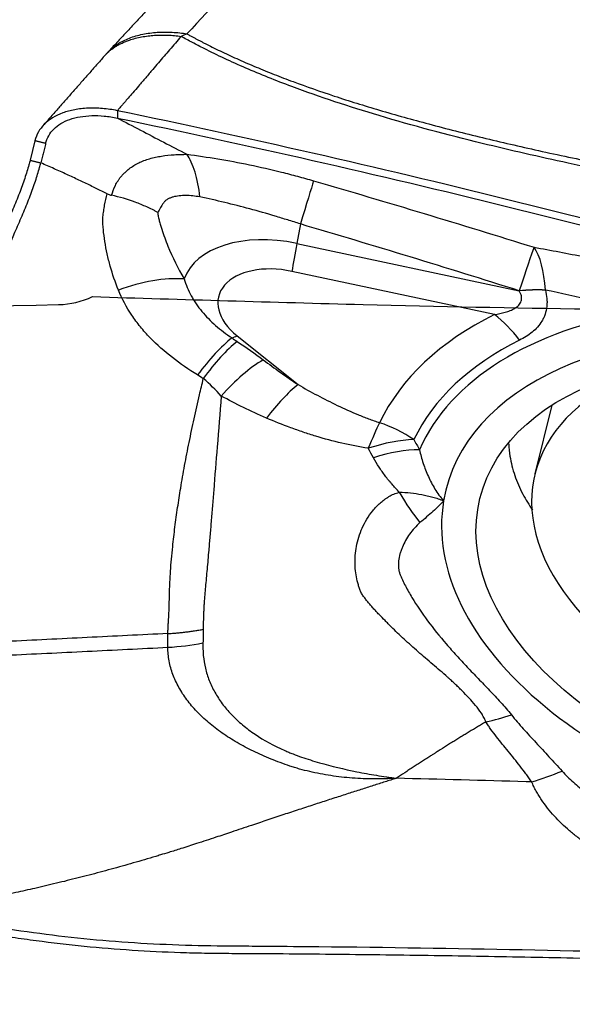
# Model space of a CAD drawing. Units: millimetres. Extents: x 116 to 414, y 150 to 304.
# Drawn here: x 341 to 346, y 229 to 238 of the extents above; entities that cross this region are included whole.
import ezdxf

# ---------------------------------------------------------------- set-up
doc = ezdxf.new("R2010")
doc.units = ezdxf.units.MM
doc.layers.add('1', color=4, linetype='Continuous')
doc.layers.add('CUT', color=1, linetype='Continuous')

msp = doc.modelspace()

# ---------------------------------------------------------------- linework, layer by layer
at = {"layer": '1'}
for p, q in [((340.8418, 236.8516), (340.7978, 236.6742)), ((343.2503, 236.0966), (343.2175, 235.9206)), ((343.2175, 235.9206), (345.2357, 235.4898)), ((345.0102, 235.2749), (343.1731, 235.6669)), ((342.6753, 235.0828), (343.2284, 234.6403)), ((345.5317, 234.4539), (345.3779, 233.831))]:
    msp.add_line(p, q, dxfattribs=at)
for centre, major_axis, ratio, start_param, end_param in [((343.1053, 235.5827), (-0.2828, -0.9592), 0.007284, 3.480036, 4.149176), ((343.1245, 235.3351), (-0.9376, 0.2314), 0.612449, 4.764178, 6.227107), ((343.3626, 236.4344), (-0.2087, -0.978), 0.040922, 5.274315, 5.623381), ((345.0904, 234.977), (-0.3005, -0.9538), 0.018997, 3.457434, 4.14942), ((345.0904, 234.977), (-0.1763, -0.9843), 0.348535, 2.189558, 2.803873), ((343.113, 235.2889), (0.6055, -0.1495), 0.612449, 1.622586, 4.066047), ((341.6896, 234.9704), (-0.909, -0.4168), 0.52004, 3.905202, 4.574553), ((345.0904, 234.977), (-0.9752, -0.2211), 0.485103, 4.203189, 4.454421), ((345.0906, 234.976), (-0.9752, -0.2212), 0.485094, 4.203138, 4.454399), ((347.9953, 232.9591), (-4.1405, 1.022), 0.612449, 5.655963, 6.155946), ((347.9783, 232.8903), (3.7301, -0.9207), 0.612449, 2.172937, 3.034564), ((347.9668, 232.844), (3.398, -0.8387), 0.612449, 1.768939, 3.186982), ((344.8208, 234.5074), (-0.4435, 0.8963), 0.640045, 5.011626, 5.360692), ((342.3947, 234.2754), (-0.4971, -0.8677), 0.312619, 3.784897, 4.351281), ((342.8647, 235.8503), (0.6248, 0.7808), 0.476101, 3.846448, 3.912027), ((347.9838, 232.9128), (3.8085, -0.94), 0.612449, 2.514371, 3.014354), ((348.0478, 233.172), (2.6699, -0.659), 0.612449, 2.304595, 6.283185), ((343.039, 233.8728), (-0.5008, -0.8656), 0.338562, 3.850346, 4.351917), ((343.7782, 233.5272), (0.3159, 0.9488), 0.101919, 0.663216, 1.005098), ((343.7782, 233.5272), (-0.9014, 0.4331), 0.78412, 4.525671, 4.874737), ((343.7782, 233.5272), (-0.8892, -0.4576), 0.460941, 3.89919, 4.383334), ((343.827, 233.4318), (-0.8919, -0.4523), 0.472194, 3.897088, 4.383251), ((344.2521, 234.561), (-0.4931, 1.4166), 0.313138, 2.142953, 2.428234), ((347.9668, 232.844), (-3.398, 0.8387), 0.612449, 0.045389, 1.768939)]:
    msp.add_ellipse(centre, major_axis=major_axis, ratio=ratio, start_param=start_param, end_param=end_param, dxfattribs=at)
msp.add_ellipse((347.9668, 232.844), major_axis=(3.0885, -0.7624), ratio=0.612449, dxfattribs=at)
for points, degree in [([(342.9077, 238.5592), (342.6787, 238.3129), (342.4497, 238.0667), (342.2208, 237.8205)], 3), ([(342.1975, 238.4), (341.5101, 237.6615)], 1), ([(342.2207, 237.8205), (342.2029, 237.8136), (342.185, 237.806), (342.1671, 237.7978)], 3), ([(341.51, 237.6614), (341.4796, 237.6278)], 1), ([(341.4795, 237.6278), (340.9166, 236.9897)], 1), ([(341.5895, 237.1237), (341.5894, 237.057)], 1), ([(340.9389, 236.8276), (340.8418, 236.8516)], 1), ([(340.7979, 236.6741), (340.8949, 236.6502)], 1), ([(343.3697, 236.4882), (344.0385, 236.2935), (344.7053, 236.0924), (345.3704, 235.8853)], 3), ([(341.4968, 236.3705), (341.5091, 236.3645), (341.5224, 236.3597), (341.5368, 236.3566)], 3), ([(345.2354, 235.4908), (344.5756, 235.6987), (343.914, 235.9009), (343.2503, 236.0966)], 3), ([(345.2357, 235.4898), (345.2356, 235.4902), (345.2355, 235.4905), (345.2354, 235.4908)], 3), ([(345.4721, 235.4979), (345.4722, 235.4975), (345.4723, 235.4972), (345.4724, 235.4969)], 3), ([(342.6297, 235.0628), (342.6452, 235.0524), (342.6608, 235.0419), (342.6764, 235.0315)], 3), ([(342.6764, 235.0315), (342.7577, 234.977), (342.8367, 234.9213), (342.9133, 234.8645)], 3), ([(342.3693, 234.6946), (342.3516, 234.7054), (342.3341, 234.7163), (342.3166, 234.7273)], 3), ([(342.5318, 234.5368), (342.4818, 234.5915), (342.4278, 234.6445), (342.3693, 234.695)], 3), ([(344.2792, 234.1413), (344.2962, 234.1107), (344.3131, 234.0802), (344.3298, 234.0497)], 3), ([(343.9132, 233.9765), (343.8977, 234.0053), (343.8819, 234.0341), (343.8659, 234.0629)], 3), ([(342.0483, 232.3827), (339.1201, 232.2388)], 1), ([(342.0472, 232.2583), (342.1547, 232.2646), (342.2615, 232.2777), (342.3664, 232.2974)], 3), ([(339.118, 232.1144), (342.0472, 232.2583)], 1), ([(344.9326, 231.5818), (345.0095, 231.5991), (345.0868, 231.6206), (345.1634, 231.646)], 3), ([(345.3478, 231.0381), (345.44, 231.0661), (345.5325, 231.0989), (345.6234, 231.1357)], 3)]:
    msp.add_open_spline(points, degree=degree, dxfattribs=at)
for points, knots in [([(341.5095, 237.6609), (341.5114, 237.6628), (341.5132, 237.6648), (341.5379, 237.6898), (341.5648, 237.7114), (341.6265, 237.7503), (341.6612, 237.7675), (341.7366, 237.7964), (341.7773, 237.8082), (341.8625, 237.8258), (341.9069, 237.8316), (341.997, 237.8375), (342.0427, 237.8376), (342.133, 237.8326), (342.1776, 237.8276), (342.2207, 237.8205)], [0, 0, 0, 0, 0.013543, 0.013543, 0.177953, 0.177953, 0.342362, 0.342362, 0.506772, 0.506772, 0.671181, 0.671181, 0.835591, 0.835591, 1, 1, 1, 1]), ([(342.1671, 237.7979), (342.1499, 237.7777), (342.1155, 237.7373), (342.0641, 237.6769), (342.0127, 237.6167), (341.9615, 237.5567), (341.9062, 237.492), (341.8465, 237.4223), (341.7864, 237.3521), (341.7331, 237.2902), (341.6905, 237.2407), (341.659, 237.2039), (341.6343, 237.1753), (341.6125, 237.1502), (341.5974, 237.1328), (341.5895, 237.1237)], [0, 0, 0, 0, 0.088868, 0.177629, 0.266283, 0.354831, 0.443272, 0.553394, 0.665096, 0.756243, 0.830268, 0.887053, 0.921342, 0.958922, 1, 1, 1, 1]), ([(355.1564, 235.2831), (355.1401, 235.2857), (355.088, 235.2939), (355.0073, 235.3067), (354.9215, 235.3204), (354.8573, 235.3307), (354.7998, 235.34), (354.7428, 235.349), (354.6802, 235.3588), (354.6207, 235.3682), (354.5065, 235.3859), (354.3391, 235.4114), (354.0883, 235.448), (353.8115, 235.4862), (353.5064, 235.5252), (353.2763, 235.5524), (353.1194, 235.5697), (353.0335, 235.5789), (352.9427, 235.5885), (352.8469, 235.5984), (352.7632, 235.607), (352.6814, 235.6151), (352.5916, 235.6242), (352.4869, 235.6348), (352.378, 235.6457), (352.1002, 235.6745), (351.6476, 235.7232), (351.024, 235.7955), (350.3988, 235.8726), (349.7761, 235.9542), (349.1604, 236.04), (348.4062, 236.1516), (347.5363, 236.2913), (346.5754, 236.4637), (345.7038, 236.6393), (344.8383, 236.8362), (343.9959, 237.0609), (343.3545, 237.271), (342.9588, 237.424), (342.755, 237.5088), (342.5613, 237.5957), (342.4192, 237.6647), (342.3236, 237.7136), (342.2707, 237.7414), (342.2185, 237.7694), (342.1842, 237.7884), (342.1671, 237.7979)], [0, 0, 0, 0, 0.003683, 0.011789, 0.018264, 0.023109, 0.026326, 0.031286, 0.03601, 0.040496, 0.044745, 0.061832, 0.078319, 0.101287, 0.124099, 0.146766, 0.15279, 0.159182, 0.165942, 0.173068, 0.180564, 0.184641, 0.191316, 0.200591, 0.208011, 0.215609, 0.262619, 0.309113, 0.355099, 0.402678, 0.448817, 0.493514, 0.572587, 0.645403, 0.711951, 0.772242, 0.845778, 0.910544, 0.928652, 0.946269, 0.963416, 0.98012, 0.98512, 0.990099, 0.995059, 1, 1, 1, 1]), ([(342.2208, 237.8206), (342.229, 237.816), (342.2454, 237.8069), (342.2703, 237.7934), (342.2954, 237.7799), (342.3207, 237.7665), (342.3461, 237.7532), (342.3718, 237.74), (342.436, 237.7071), (342.5415, 237.6554), (342.6918, 237.5863), (342.849, 237.5184), (343.013, 237.4518), (343.2474, 237.3622), (343.5645, 237.2518), (343.9761, 237.124), (344.4247, 236.9986), (344.9058, 236.877), (345.4203, 236.7585), (345.969, 236.6424), (346.5577, 236.5276), (347.1863, 236.4139), (347.8549, 236.3016), (348.4829, 236.2032), (349.0593, 236.1179), (349.5733, 236.0454), (350.0954, 235.9752), (350.6255, 235.9073), (351.1638, 235.8419), (351.7102, 235.7788), (352.1079, 235.7352), (352.3595, 235.7086), (352.4677, 235.6973), (352.5921, 235.6845), (352.7147, 235.672), (352.8282, 235.6604), (352.9255, 235.6503), (353.0174, 235.6405), (353.1041, 235.631), (353.236, 235.6162), (353.4154, 235.5951), (353.6444, 235.5664), (353.8747, 235.5357), (354.1014, 235.5038), (354.3282, 235.4702), (354.5447, 235.4368), (354.8016, 235.3956), (354.9984, 235.3637), (355.1283, 235.3427), (355.1451, 235.34)], [0, 0, 0, 0, 0.002386, 0.004778, 0.007174, 0.009575, 0.011981, 0.014392, 0.016809, 0.030017, 0.043528, 0.057359, 0.071524, 0.086035, 0.117094, 0.150443, 0.186158, 0.2243, 0.263848, 0.306165, 0.351283, 0.399226, 0.450013, 0.503662, 0.541877, 0.580638, 0.619948, 0.659812, 0.700232, 0.741214, 0.782758, 0.789638, 0.797736, 0.807054, 0.817591, 0.825262, 0.83254, 0.839427, 0.845921, 0.852023, 0.869104, 0.886318, 0.90367, 0.921161, 0.93765, 0.955141, 0.970392, 0.996178, 1, 1, 1, 1]), ([(341.5897, 237.1237), (341.5443, 237.1331), (341.4537, 237.1464), (341.3225, 237.1494), (341.2006, 237.1355), (341.0548, 237.0955), (340.9412, 237.0254), (340.8696, 236.9322), (340.8485, 236.8792), (340.8418, 236.8516)], [0, 0, 0, 0, 0.125, 0.25, 0.375, 0.5, 0.75, 0.875, 1, 1, 1, 1]), ([(354.8351, 233.5033), (354.7756, 233.5135), (354.7163, 233.524), (354.3545, 233.5904), (354.0566, 233.6569), (353.6169, 233.7737), (353.3264, 233.8576), (353.0402, 233.9516), (352.8269, 234.0249), (352.685, 234.0744), (352.5432, 234.1242), (352.3302, 234.1982), (352.1881, 234.247), (351.4769, 234.4891), (350.3346, 234.8631), (349.184, 235.2119), (347.4521, 235.7172), (345.1274, 236.3427), (342.7734, 236.8775), (341.5895, 237.1237)], [0, 0, 0, 0, 0.01287, 0.01287, 0.078679, 0.078679, 0.111583, 0.144488, 0.144488, 0.16094, 0.177392, 0.177392, 0.210296, 0.210296, 0.341914, 0.473531, 0.473531, 0.736765, 1, 1, 1, 1]), ([(340.9389, 236.8276), (340.9449, 236.8521), (340.9635, 236.8987), (341.0258, 236.9796), (341.1237, 237.0386), (341.2499, 237.071), (341.356, 237.0814), (341.4703, 237.0773), (341.5497, 237.0652), (341.5894, 237.057)], [0, 0, 0, 0, 0.125, 0.25, 0.5, 0.625, 0.75, 0.875, 1, 1, 1, 1]), ([(341.5894, 237.057), (342.7733, 236.8116), (345.1272, 236.2786), (347.4519, 235.6551), (349.1837, 235.1516), (350.3343, 234.8039), (351.4766, 234.4311), (352.1878, 234.1899), (352.3299, 234.1412), (352.5428, 234.0674), (352.6846, 234.0179), (352.8265, 233.9684), (353.0399, 233.8955), (353.326, 233.8017), (353.6166, 233.7182), (354.0561, 233.6016), (354.3542, 233.5354), (354.808, 233.4523), (354.9604, 233.4273), (355.2654, 233.3774), (355.4179, 233.3525), (355.5703, 233.3275)], [0, 0, 0, 0, 0.25, 0.5, 0.5, 0.625, 0.75, 0.75, 0.78125, 0.78125, 0.796875, 0.8125, 0.8125, 0.84375, 0.875, 0.875, 0.9375, 0.9375, 0.96875, 0.96875, 1, 1, 1, 1]), ([(341.5894, 237.057), (341.6594, 237.0205), (341.7995, 236.9474), (342.01, 236.8378), (342.1504, 236.7649), (342.2207, 236.7284)], [0, 0, 0, 0, 0.332611, 0.665944, 1, 1, 1, 1]), ([(340.9389, 236.8276), (340.9381, 236.8243), (340.9353, 236.8131), (340.9285, 236.7859), (340.9187, 236.746), (340.9068, 236.6981), (340.8989, 236.6662), (340.8949, 236.6502)], [0, 0, 0, 0, 0.05516, 0.190137, 0.460091, 0.730046, 1, 1, 1, 1]), ([(340.7979, 236.6743), (340.7944, 236.6603), (340.7809, 236.6087), (340.7512, 236.5121), (340.702, 236.3759), (340.6534, 236.2562), (340.61, 236.1567), (340.5452, 236.0077), (340.4047, 235.6848), (340.1885, 235.188), (339.9292, 234.5919), (339.6698, 233.9958), (339.4536, 233.499), (339.2861, 233.1141), (339.1996, 232.9154), (339.1557, 232.8145), (339.1497, 232.8006), (339.1491, 232.7991)], [0, 0, 0, 0, 0.014407, 0.052271, 0.090135, 0.127999, 0.146931, 0.165863, 0.241591, 0.393047, 0.544503, 0.695959, 0.847414, 0.923142, 0.989404, 0.99887, 1, 1, 1, 1]), ([(341.5368, 236.3566), (341.5462, 236.3869), (341.5575, 236.4167), (341.5789, 236.4602), (341.5868, 236.4746), (341.5999, 236.4954), (341.6044, 236.5022), (341.6115, 236.5123), (341.614, 236.5157), (341.6191, 236.5222), (341.6218, 236.5254), (341.63, 236.5349), (341.6357, 236.541), (341.6471, 236.5531), (341.653, 236.5589), (341.6711, 236.5761), (341.6836, 236.587), (341.71, 236.6074), (341.7239, 236.6171), (341.7527, 236.6349), (341.7676, 236.6431), (341.8139, 236.6657), (341.8469, 236.6782), (341.8994, 236.6934), (341.9174, 236.6979), (341.9538, 236.7058), (341.9723, 236.7092), (342.0285, 236.718), (342.0669, 236.7218), (342.125, 236.7255), (342.1444, 236.7264), (342.1733, 236.7273), (342.1829, 236.7276), (342.202, 236.728), (342.2114, 236.7282), (342.2207, 236.7284)], [0, 0, 0, 0, 0.125, 0.125, 0.1875, 0.1875, 0.21875, 0.21875, 0.234375, 0.234375, 0.25, 0.25, 0.28125, 0.28125, 0.3125, 0.3125, 0.375, 0.375, 0.4375, 0.4375, 0.5, 0.5, 0.625, 0.625, 0.6875, 0.6875, 0.75, 0.75, 0.875, 0.875, 0.9375, 0.9375, 0.96875, 0.96875, 1, 1, 1, 1]), ([(342.3383, 236.3415), (342.3289, 236.4258), (342.3138, 236.5024), (342.2741, 236.6333), (342.2493, 236.6876), (342.2207, 236.7284)], [0, 0, 0, 0, 0.5, 0.5, 1, 1, 1, 1]), ([(342.2207, 236.7284), (342.4071, 236.7046), (342.5959, 236.6731), (342.8835, 236.6133), (342.98, 236.5913), (343.1261, 236.5549), (343.175, 236.5422), (343.2724, 236.5159), (343.3211, 236.5023), (343.3697, 236.4882)], [0, 0, 0, 0, 0.5, 0.5, 0.75, 0.75, 0.875, 0.875, 1, 1, 1, 1]), ([(339.1201, 232.2388), (339.1214, 232.3151), (339.1426, 232.4445), (339.1966, 232.6111), (339.2353, 232.7098), (339.2617, 232.772), (339.3151, 232.896), (339.4005, 233.0944), (339.5661, 233.4789), (339.7797, 233.975), (340.036, 234.5704), (340.2923, 235.1657), (340.5058, 235.6618), (340.6447, 235.9843), (340.7087, 236.1331), (340.7516, 236.2325), (340.7997, 236.352), (340.8485, 236.4882), (340.878, 236.5847), (340.8915, 236.6363), (340.895, 236.6503)], [0, 0, 0, 0, 0.065832, 0.098748, 0.115205, 0.131663, 0.139892, 0.197495, 0.263327, 0.39499, 0.526653, 0.658317, 0.78998, 0.855812, 0.87227, 0.888728, 0.921644, 0.954559, 0.987475, 1, 1, 1, 1]), ([(341.4967, 236.3703), (341.4803, 236.3784), (341.4473, 236.3948), (341.3973, 236.4194), (341.3461, 236.4443), (341.2939, 236.4695), (341.2405, 236.4948), (341.1859, 236.5204), (341.1301, 236.5461), (341.0731, 236.572), (341.0149, 236.598), (340.9554, 236.6242), (340.9152, 236.6415), (340.895, 236.6502)], [0, 0, 0, 0, 0.081669, 0.165063, 0.25022, 0.337182, 0.425996, 0.516711, 0.609369, 0.704, 0.800633, 0.899293, 1, 1, 1, 1]), ([(341.5998, 235.4959), (341.5704, 235.5681), (341.5455, 235.6409), (341.5146, 235.7512), (341.5054, 235.7882), (341.4893, 235.8625), (341.4823, 235.8998), (341.4706, 235.9742), (341.466, 236.0114), (341.4606, 236.0671), (341.4591, 236.0857), (341.4568, 236.1228), (341.4571, 236.1414), (341.4596, 236.1691), (341.4609, 236.1782), (341.4632, 236.1965), (341.4644, 236.2055), (341.4682, 236.2325), (341.4709, 236.2503), (341.4802, 236.303), (341.4877, 236.3373), (341.4967, 236.3703)], [0, 0, 0, 0, 0.25, 0.25, 0.375, 0.375, 0.5, 0.5, 0.625, 0.625, 0.6875, 0.6875, 0.75, 0.75, 0.78125, 0.78125, 0.8125, 0.8125, 0.875, 0.875, 1, 1, 1, 1]), ([(341.9566, 236.2013), (341.9525, 236.2035), (341.9485, 236.2056), (341.9402, 236.21), (341.9278, 236.2164), (341.9153, 236.2227), (341.8901, 236.2352), (341.8731, 236.2432), (341.8217, 236.2665), (341.787, 236.2809), (341.6818, 236.32), (341.6101, 236.3411), (341.5368, 236.3566)], [0, 0, 0, 0, 0.03125, 0.03125, 0.0625, 0.125, 0.125, 0.25, 0.25, 0.5, 0.5, 1, 1, 1, 1]), ([(342.3383, 236.3415), (342.3165, 236.346), (342.2951, 236.349), (342.2528, 236.3532), (342.2319, 236.3543), (342.1908, 236.3544), (342.1706, 236.3535), (342.1309, 236.3491), (342.1117, 236.3458), (342.0847, 236.3383), (342.0759, 236.3354), (342.0633, 236.3303), (342.0591, 236.3285), (342.0511, 236.3245), (342.0471, 236.3224), (342.0359, 236.3156), (342.0291, 236.3105), (342.02, 236.3019), (342.0172, 236.2989), (342.0118, 236.2927), (342.0094, 236.2894), (341.9972, 236.2727), (341.9883, 236.2587), (341.9717, 236.2303), (341.9639, 236.2159), (341.9566, 236.2013)], [0, 0, 0, 0, 0.125, 0.125, 0.25, 0.25, 0.375, 0.375, 0.5, 0.5, 0.5625, 0.5625, 0.59375, 0.59375, 0.625, 0.625, 0.6875, 0.6875, 0.71875, 0.71875, 0.75, 0.75, 0.875, 0.875, 1, 1, 1, 1]), ([(343.2503, 236.0966), (343.212, 236.1088), (343.1735, 236.1209), (343.0966, 236.1447), (343.0581, 236.1564), (342.9428, 236.1908), (342.8665, 236.2126), (342.6384, 236.2745), (342.4879, 236.3109), (342.3383, 236.3415)], [0, 0, 0, 0, 0.125, 0.125, 0.25, 0.25, 0.5, 0.5, 1, 1, 1, 1]), ([(341.9566, 236.2013), (341.9571, 236.1887), (341.9586, 236.176), (341.9621, 236.1569), (341.9634, 236.1505), (341.9665, 236.1378), (341.9683, 236.1314), (341.9736, 236.1122), (341.9774, 236.0994), (341.9852, 236.0739), (342.0051, 236.0101), (342.028, 235.9466), (342.0891, 235.7947), (342.1376, 235.6953), (342.1963, 235.5984)], [0, 0, 0, 0, 0.0625, 0.0625, 0.09375, 0.09375, 0.125, 0.125, 0.1875, 0.1875, 0.25, 0.5, 0.5, 1, 1, 1, 1]), ([(345.3704, 235.8853), (345.5224, 235.8585), (345.6755, 235.8294), (345.9071, 235.7821), (345.9846, 235.7657), (346.14, 235.7318), (346.2179, 235.7143), (346.296, 235.6962)], [0, 0, 0, 0, 0.5, 0.5, 0.75, 0.75, 1, 1, 1, 1]), ([(342.1963, 235.5984), (342.2112, 235.5455), (342.2324, 235.4946), (342.2661, 235.433), (342.2732, 235.4208), (342.2881, 235.3965), (342.2959, 235.3845), (342.3202, 235.3491), (342.3376, 235.3261), (342.3932, 235.2592), (342.4346, 235.217), (342.5031, 235.1568), (342.527, 235.1372), (342.577, 235.0991), (342.6029, 235.0807), (342.6297, 235.0628)], [0, 0, 0, 0, 0.25, 0.25, 0.3125, 0.3125, 0.375, 0.375, 0.5, 0.5, 0.75, 0.75, 0.875, 0.875, 1, 1, 1, 1]), ([(342.3166, 234.7273), (342.2371, 234.7771), (342.1607, 234.8292), (342.0168, 234.9408), (341.9492, 235.0003), (341.8564, 235.0965), (341.8269, 235.1297), (341.7709, 235.1986), (341.7448, 235.2339), (341.6724, 235.342), (341.6319, 235.4172), (341.5998, 235.4959)], [0, 0, 0, 0, 0.25, 0.25, 0.5, 0.5, 0.625, 0.625, 0.75, 0.75, 1, 1, 1, 1]), ([(345.0102, 235.2749), (345.0434, 235.2802), (345.076, 235.2869), (345.1232, 235.3006), (345.1385, 235.3057), (345.1682, 235.3176), (345.1825, 235.3244), (345.2022, 235.3364), (345.2085, 235.3407), (345.2205, 235.35), (345.2261, 235.3551), (345.2362, 235.366), (345.2407, 235.3718), (345.2482, 235.3845), (345.2512, 235.3913), (345.2543, 235.4019), (345.2551, 235.4055), (345.2562, 235.4129), (345.2566, 235.4167), (345.2568, 235.4282), (345.256, 235.4359), (345.2527, 235.4515), (345.2501, 235.4593), (345.2438, 235.4748), (345.24, 235.4823), (345.2357, 235.4898)], [0, 0, 0, 0, 0.25, 0.25, 0.375, 0.375, 0.5, 0.5, 0.5625, 0.5625, 0.625, 0.625, 0.6875, 0.6875, 0.75, 0.75, 0.78125, 0.78125, 0.8125, 0.8125, 0.875, 0.875, 0.9375, 0.9375, 1, 1, 1, 1]), ([(345.4724, 235.4969), (345.4788, 235.4712), (345.4833, 235.4458), (345.4865, 235.4083), (345.487, 235.3959), (345.4867, 235.3713), (345.486, 235.3591), (345.482, 235.323), (345.4769, 235.3001), (345.4659, 235.2674), (345.4616, 235.2568), (345.4521, 235.2361), (345.4467, 235.226), (345.4293, 235.1968), (345.416, 235.1789), (345.3865, 235.1456), (345.3704, 235.1303), (345.3358, 235.1017), (345.3173, 235.0885), (345.2788, 235.0642), (345.2588, 235.0531), (345.2382, 235.0429)], [0, 0, 0, 0, 0.125, 0.125, 0.1875, 0.1875, 0.25, 0.25, 0.375, 0.375, 0.4375, 0.4375, 0.5, 0.5, 0.625, 0.625, 0.75, 0.75, 0.875, 0.875, 1, 1, 1, 1]), ([(346.3302, 235.2945), (346.2581, 235.3135), (346.186, 235.3321), (346.0423, 235.3681), (345.9705, 235.3856), (345.7559, 235.4365), (345.6136, 235.4683), (345.4721, 235.4979)], [0, 0, 0, 0, 0.25, 0.25, 0.5, 0.5, 1, 1, 1, 1]), ([(342.6763, 235.0315), (342.6286, 234.9936), (342.5778, 234.9452), (342.4741, 234.8316), (342.4212, 234.7662), (342.3693, 234.695)], [0, 0, 0, 0, 0.5, 0.5, 1, 1, 1, 1]), ([(342.9133, 234.8645), (342.8522, 234.8295), (342.788, 234.7834), (342.659, 234.6726), (342.5942, 234.608), (342.5318, 234.5368)], [0, 0, 0, 0, 0.5, 0.5, 1, 1, 1, 1]), ([(342.9133, 234.8645), (342.9646, 234.8264), (343.0165, 234.7886), (343.1215, 234.7138), (343.1746, 234.6768), (343.2284, 234.6403)], [0, 0, 0, 0, 0.5, 0.5, 1, 1, 1, 1]), ([(342.0483, 232.3827), (342.0483, 232.3875), (342.0485, 232.3971), (342.0489, 232.4117), (342.0494, 232.4265), (342.05, 232.4414), (342.0507, 232.4565), (342.0516, 232.4717), (342.0526, 232.4871), (342.0536, 232.5026), (342.0548, 232.5171), (342.0558, 232.5314), (342.0566, 232.5465), (342.0573, 232.5648), (342.0581, 232.5863), (342.059, 232.6111), (342.0599, 232.6363), (342.0607, 232.6622), (342.0613, 232.6888), (342.062, 232.7193), (342.0628, 232.7579), (342.064, 232.8015), (342.0667, 232.8669), (342.0718, 232.951), (342.0804, 233.0586), (342.0932, 233.1911), (342.1114, 233.3471), (342.1357, 233.5242), (342.1649, 233.7103), (342.1997, 233.9075), (342.2404, 234.1177), (342.2854, 234.3322), (342.3233, 234.5003), (342.3517, 234.6215), (342.3634, 234.67), (342.3693, 234.6948)], [0, 0, 0, 0, 0.008242, 0.016484, 0.024723, 0.032963, 0.041201, 0.049439, 0.057677, 0.065914, 0.074152, 0.080451, 0.088296, 0.097685, 0.10862, 0.121099, 0.13512, 0.146336, 0.159276, 0.173937, 0.190315, 0.214229, 0.235007, 0.280636, 0.328099, 0.377412, 0.452558, 0.526179, 0.598298, 0.68169, 0.766602, 0.853035, 0.940976, 0.96991, 1, 1, 1, 1]), ([(343.2284, 234.6403), (343.286, 234.6069), (343.4028, 234.5422), (343.5232, 234.4814), (343.6457, 234.423), (343.708, 234.395), (343.8035, 234.3553), (343.8357, 234.3424), (343.9009, 234.3177), (343.934, 234.3058), (343.9677, 234.2946)], [0, 0, 0, 0, 0.25, 0.5, 0.5, 0.75, 0.75, 0.875, 0.875, 1, 1, 1, 1]), ([(342.5318, 234.5368), (342.5318, 234.5367), (342.5193, 234.3834), (342.4964, 234.096), (342.4701, 233.7626), (342.4517, 233.5374), (342.4403, 233.3984), (342.4292, 233.2659), (342.4193, 233.1512), (342.4107, 233.0524), (342.4032, 232.9677), (342.3957, 232.885), (342.3891, 232.8139), (342.3838, 232.7544), (342.38, 232.7064), (342.3767, 232.6613), (342.3741, 232.6191), (342.372, 232.5797), (342.3705, 232.5431), (342.3695, 232.5091), (342.369, 232.4777), (342.3689, 232.4488), (342.3692, 232.4306), (342.3693, 232.4217)], [0, 0, 0, 0, 0.000164, 0.199751, 0.37367, 0.438509, 0.501324, 0.562168, 0.621066, 0.662344, 0.703439, 0.744359, 0.785113, 0.811528, 0.836852, 0.861085, 0.884222, 0.906264, 0.927209, 0.947055, 0.965803, 0.983451, 1, 1, 1, 1]), ([(342.9414, 234.3367), (342.8702, 234.3671), (342.8006, 234.3992), (342.6642, 234.4661), (342.5974, 234.5009), (342.5318, 234.5368)], [0, 0, 0, 0, 0.5, 0.5, 1, 1, 1, 1]), ([(343.8659, 234.0629), (343.784, 234.0749), (343.7037, 234.0907), (343.5455, 234.1277), (343.4675, 234.1489), (343.352, 234.184), (343.3138, 234.1963), (343.2377, 234.2219), (343.1998, 234.2352), (343.0874, 234.2765), (343.0138, 234.3059), (342.9414, 234.3367)], [0, 0, 0, 0, 0.25, 0.25, 0.5, 0.5, 0.625, 0.625, 0.75, 0.75, 1, 1, 1, 1]), ([(345.1394, 234.103), (345.1412, 234.0657), (345.1451, 234.0285), (345.1558, 233.9618), (345.1618, 233.9324), (345.1764, 233.8741), (345.1849, 233.8452), (345.2141, 233.7592), (345.2601, 233.6525), (345.3233, 233.5487), (345.3568, 233.5006)], [0, 0, 0, 0, 0.180528, 0.180528, 0.322452, 0.322452, 0.464377, 0.464377, 0.748226, 1, 1, 1, 1]), ([(344.3298, 234.0497), (344.339, 234.0079), (344.3504, 233.9668), (344.3706, 233.9061), (344.3779, 233.886), (344.3935, 233.8463), (344.4018, 233.8267), (344.4196, 233.7878), (344.4289, 233.7685), (344.4488, 233.7305), (344.4594, 233.7116), (344.4819, 233.6747), (344.4938, 233.6566), (344.5196, 233.6212), (344.5334, 233.604), (344.549, 233.5874)], [0, 0, 0, 0, 0.25, 0.25, 0.375, 0.375, 0.5, 0.5, 0.625, 0.625, 0.75, 0.75, 0.875, 0.875, 1, 1, 1, 1]), ([(344.1462, 233.6641), (344.1348, 233.6759), (344.1238, 233.688), (344.1023, 233.7125), (344.0917, 233.7249), (344.0756, 233.7434), (344.0702, 233.7495), (344.0634, 233.7573), (344.0621, 233.7588), (344.0594, 233.7619), (344.058, 233.7634), (344.054, 233.7681), (344.0514, 233.7713), (344.0386, 233.7871), (344.0287, 233.8), (344.0095, 233.8261), (344, 233.8393), (343.9813, 233.8659), (343.972, 233.8793), (343.9452, 233.9199), (343.9286, 233.9478), (343.9132, 233.9765)], [0, 0, 0, 0, 0.125, 0.125, 0.25, 0.25, 0.3125, 0.3125, 0.328125, 0.328125, 0.34375, 0.34375, 0.375, 0.375, 0.5, 0.5, 0.625, 0.625, 0.75, 0.75, 1, 1, 1, 1]), ([(344.9326, 231.5818), (344.9323, 231.5827), (344.9319, 231.5836), (344.9312, 231.5853), (344.9302, 231.5879), (344.9277, 231.5939), (344.9225, 231.6059), (344.9175, 231.6158), (344.9071, 231.6354), (344.8995, 231.6481), (344.8753, 231.6853), (344.8574, 231.709), (344.8196, 231.755), (344.7997, 231.7773), (344.7588, 231.8212), (344.7378, 231.8426), (344.7059, 231.8744), (344.6952, 231.8849), (344.6737, 231.9058), (344.6629, 231.9162), (344.6412, 231.9368), (344.6302, 231.947), (344.6137, 231.9622), (344.6082, 231.9673), (344.5997, 231.9747), (344.5969, 231.9772), (344.5913, 231.9822), (344.5885, 231.9847), (344.5407, 232.0268), (344.4953, 232.0654), (344.4055, 232.1421), (344.3612, 232.18), (344.2747, 232.2555), (344.2326, 232.2931), (344.151, 232.3683), (344.1115, 232.4058), (344.0642, 232.4529), (344.0548, 232.4623), (344.041, 232.4765), (344.0363, 232.4811), (344.0272, 232.4906), (344.0227, 232.4954), (343.9996, 232.5188), (343.9814, 232.5375), (343.9545, 232.5656), (343.9456, 232.5749), (343.9281, 232.5937), (343.9195, 232.6031), (343.9026, 232.622), (343.8943, 232.6315), (343.878, 232.6506), (343.87, 232.6601), (343.8543, 232.6793), (343.8467, 232.689), (343.8353, 232.7035), (343.8316, 232.7083), (343.8243, 232.718), (343.8207, 232.7228), (343.8104, 232.7376), (343.8043, 232.7476), (343.7971, 232.7634), (343.795, 232.7688), (343.7909, 232.7796), (343.7888, 232.7851), (343.7829, 232.8018), (343.7791, 232.8131), (343.7722, 232.8361), (343.769, 232.8478), (343.7603, 232.8834), (343.7556, 232.9079), (343.7488, 232.9583), (343.7467, 232.9842), (343.7452, 233.0368), (343.7457, 233.0637), (343.7521, 233.1456), (343.7624, 233.2012), (343.7972, 233.313), (343.8212, 233.3677), (343.8686, 233.4459), (343.8863, 233.4713), (343.916, 233.5083), (343.9265, 233.5205), (343.9485, 233.544), (343.96, 233.5553), (343.9844, 233.5767), (343.9974, 233.5869), (344.0176, 233.6014), (344.0244, 233.6061), (344.035, 233.613), (344.0385, 233.6153), (344.0428, 233.6182), (344.0436, 233.6188), (344.0454, 233.62), (344.0463, 233.6205), (344.0489, 233.6222), (344.0506, 233.6233), (344.0665, 233.6332), (344.0814, 233.641), (344.105, 233.6507), (344.1131, 233.6536), (344.1294, 233.6591), (344.1377, 233.6617), (344.1462, 233.6641)], [0, 0, 0, 0, 0.000977, 0.000977, 0.001953, 0.003906, 0.007813, 0.015625, 0.015625, 0.03125, 0.03125, 0.0625, 0.0625, 0.09375, 0.09375, 0.125, 0.125, 0.140625, 0.140625, 0.15625, 0.15625, 0.171875, 0.171875, 0.179688, 0.179688, 0.183594, 0.183594, 0.1875, 0.1875, 0.25, 0.25, 0.3125, 0.3125, 0.375, 0.375, 0.4375, 0.4375, 0.453125, 0.453125, 0.460938, 0.460938, 0.46875, 0.46875, 0.5, 0.5, 0.515625, 0.515625, 0.53125, 0.53125, 0.546875, 0.546875, 0.5625, 0.5625, 0.578125, 0.578125, 0.585938, 0.585938, 0.59375, 0.59375, 0.609375, 0.609375, 0.617188, 0.617188, 0.625, 0.625, 0.640625, 0.640625, 0.65625, 0.65625, 0.6875, 0.6875, 0.71875, 0.71875, 0.75, 0.75, 0.8125, 0.8125, 0.875, 0.875, 0.90625, 0.90625, 0.921875, 0.921875, 0.9375, 0.9375, 0.953125, 0.953125, 0.960938, 0.960938, 0.964844, 0.964844, 0.96582, 0.96582, 0.966797, 0.966797, 0.96875, 0.96875, 0.984375, 0.984375, 0.992188, 0.992188, 1, 1, 1, 1]), ([(344.1462, 233.6641), (344.2152, 233.6643), (344.2832, 233.6566), (344.3674, 233.6402), (344.3842, 233.6366), (344.4177, 233.6288), (344.4345, 233.6245), (344.4679, 233.6154), (344.4845, 233.6105), (344.5091, 233.6025), (344.5172, 233.5997), (344.5293, 233.5953), (344.5334, 233.5938), (344.5412, 233.5906), (344.5451, 233.589), (344.549, 233.5874)], [0, 0, 0, 0, 0.5, 0.5, 0.625, 0.625, 0.75, 0.75, 0.875, 0.875, 0.9375, 0.9375, 0.96875, 0.96875, 1, 1, 1, 1]), ([(344.549, 233.5874), (344.5456, 233.5832), (344.5421, 233.5789), (344.5369, 233.5725), (344.5351, 233.5704), (344.5313, 233.5663), (344.5294, 233.5642), (344.5198, 233.5539), (344.5118, 233.5457), (344.487, 233.5214), (344.4696, 233.5053), (344.4333, 233.4729), (344.4145, 233.4565), (344.3755, 233.4232), (344.3554, 233.4061), (344.3347, 233.3887)], [0, 0, 0, 0, 0.0625, 0.0625, 0.09375, 0.09375, 0.125, 0.125, 0.25, 0.25, 0.5, 0.5, 0.75, 0.75, 1, 1, 1, 1]), ([(344.3347, 233.3887), (344.3162, 233.3731), (344.2997, 233.3564), (344.2686, 233.3217), (344.2542, 233.3035), (344.2275, 233.266), (344.2152, 233.2467), (344.1931, 233.2073), (344.1833, 233.1873), (344.1705, 233.1567), (344.1665, 233.1465), (344.1594, 233.1258), (344.1561, 233.1154), (344.1476, 233.0842), (344.1435, 233.0634), (344.1388, 233.0219), (344.1383, 233.0014), (344.1407, 232.9713), (344.1421, 232.9615), (344.146, 232.9421), (344.1485, 232.9325), (344.1533, 232.9186), (344.1551, 232.914), (344.1589, 232.905), (344.1609, 232.9005), (344.167, 232.8871), (344.1712, 232.8782), (344.184, 232.8514), (344.193, 232.8335), (344.2209, 232.7801), (344.2409, 232.7446), (344.3047, 232.6386), (344.3522, 232.5684), (344.4561, 232.4283), (344.5126, 232.3586), (344.6031, 232.2538), (344.6341, 232.2189), (344.6977, 232.1492), (344.7301, 232.1143), (344.796, 232.0445), (344.8295, 232.0095), (344.8971, 231.9392), (344.9311, 231.9038), (344.9992, 231.8324), (345.0331, 231.7963), (345.0996, 231.7226), (345.1322, 231.685), (345.1634, 231.646)], [0, 0, 0, 0, 0.03125, 0.03125, 0.0625, 0.0625, 0.09375, 0.09375, 0.125, 0.125, 0.140625, 0.140625, 0.15625, 0.15625, 0.1875, 0.1875, 0.21875, 0.21875, 0.234375, 0.234375, 0.25, 0.25, 0.257813, 0.257813, 0.265625, 0.265625, 0.28125, 0.28125, 0.3125, 0.3125, 0.375, 0.375, 0.5, 0.5, 0.625, 0.625, 0.6875, 0.6875, 0.75, 0.75, 0.8125, 0.8125, 0.875, 0.875, 0.9375, 0.9375, 1, 1, 1, 1]), ([(342.3693, 232.4216), (342.3695, 232.4114), (342.3693, 232.401), (342.3686, 232.3803), (342.3683, 232.37), (342.3678, 232.3493), (342.3675, 232.3389), (342.3671, 232.3182), (342.3668, 232.3078), (342.3664, 232.2974)], [0, 0, 0, 0, 0.25, 0.25, 0.5, 0.5, 0.75, 0.75, 1, 1, 1, 1]), ([(342.0472, 232.2583), (342.0471, 232.2687), (342.0472, 232.279), (342.0473, 232.2997), (342.0475, 232.3205), (342.0477, 232.3412), (342.048, 232.3619), (342.0483, 232.3723), (342.0483, 232.3827)], [0, 0, 0, 0, 0.25, 0.25, 0.5, 0.75, 0.75, 1, 1, 1, 1]), ([(342.3664, 232.2974), (342.366, 232.2878), (342.3657, 232.2782), (342.3656, 232.259), (342.3657, 232.2495), (342.3665, 232.2208), (342.3676, 232.2017), (342.3729, 232.1446), (342.3791, 232.1068), (342.3925, 232.0503), (342.3977, 232.0315), (342.4093, 231.9943), (342.4158, 231.9759), (342.4373, 231.9211), (342.4543, 231.8853), (342.4937, 231.8152), (342.516, 231.7808), (342.5662, 231.7135), (342.594, 231.6806), (342.6401, 231.6324), (342.6563, 231.6164), (342.6897, 231.5852), (342.707, 231.57), (342.7606, 231.5253), (342.7985, 231.4968), (342.9191, 231.4153), (343.0085, 231.3662), (343.1199, 231.3173), (343.1324, 231.3119), (343.1577, 231.3015), (343.1958, 231.2861), (343.2347, 231.2718), (343.2873, 231.2537), (343.3139, 231.245), (343.3675, 231.2282), (343.3946, 231.22), (343.5313, 231.1806), (343.6445, 231.1533), (343.7913, 231.1242), (343.8209, 231.1186), (343.8802, 231.1079), (343.91, 231.1028), (343.9698, 231.093), (343.9998, 231.0883), (344.045, 231.0815), (344.0676, 231.0781), (344.0903, 231.0749), (344.1054, 231.0727), (344.1129, 231.0717), (344.1205, 231.0706)], [0, 0, 0, 0, 0.015625, 0.015625, 0.03125, 0.03125, 0.0625, 0.0625, 0.125, 0.125, 0.15625, 0.15625, 0.1875, 0.1875, 0.25, 0.25, 0.3125, 0.3125, 0.375, 0.375, 0.40625, 0.40625, 0.4375, 0.4375, 0.5, 0.5, 0.625, 0.625, 0.640625, 0.640625, 0.65625, 0.6875, 0.6875, 0.71875, 0.71875, 0.75, 0.75, 0.875, 0.875, 0.90625, 0.90625, 0.9375, 0.9375, 0.96875, 0.96875, 0.984375, 0.992187, 0.992187, 1, 1, 1, 1]), ([(344.1205, 231.0706), (344.1121, 231.0701), (344.1037, 231.0696), (344.087, 231.0687), (344.0618, 231.0674), (344.0367, 231.0664), (343.9863, 231.0648), (343.9528, 231.0644), (343.8528, 231.0647), (343.7866, 231.0672), (343.6553, 231.0773), (343.5902, 231.0847), (343.4934, 231.0996), (343.4612, 231.1051), (343.3973, 231.1174), (343.3658, 231.1241), (343.3036, 231.1385), (343.273, 231.1463), (343.2353, 231.1567), (343.2277, 231.1589), (343.2127, 231.1631), (343.2053, 231.1653), (343.1905, 231.1699), (343.1832, 231.1723), (343.1686, 231.1771), (343.1321, 231.1893), (343.0962, 231.202), (343.0393, 231.2231), (343.0111, 231.234), (342.9283, 231.2676), (342.875, 231.2912), (342.7725, 231.3409), (342.7233, 231.3671), (342.6287, 231.4221), (342.5834, 231.4509), (342.5185, 231.4962), (342.4974, 231.5117), (342.4563, 231.5434), (342.3967, 231.5915), (342.3434, 231.6418), (342.2778, 231.7107), (342.2478, 231.746), (342.1934, 231.8188), (342.1691, 231.8562), (342.1371, 231.9138), (342.1272, 231.9333), (342.1089, 231.9728), (342.1006, 231.9928), (342.0784, 232.0529), (342.0671, 232.0933), (342.0555, 232.1547), (342.0526, 232.1753), (342.0495, 232.2063), (342.0487, 232.2166), (342.0476, 232.2374), (342.0472, 232.2479), (342.0472, 232.2583)], [0, 0, 0, 0, 0.007813, 0.007813, 0.015625, 0.03125, 0.03125, 0.0625, 0.0625, 0.125, 0.125, 0.1875, 0.1875, 0.21875, 0.21875, 0.25, 0.25, 0.28125, 0.28125, 0.289063, 0.289063, 0.296875, 0.296875, 0.304688, 0.304688, 0.3125, 0.34375, 0.34375, 0.375, 0.375, 0.4375, 0.4375, 0.5, 0.5, 0.5625, 0.5625, 0.59375, 0.59375, 0.625, 0.6875, 0.6875, 0.75, 0.75, 0.8125, 0.8125, 0.84375, 0.84375, 0.875, 0.875, 0.9375, 0.9375, 0.96875, 0.96875, 0.984375, 0.984375, 1, 1, 1, 1]), ([(344.9326, 231.5818), (344.932, 231.5815), (344.9252, 231.5775), (344.906, 231.5661), (344.8812, 231.5514), (344.8563, 231.5365), (344.8315, 231.5216), (344.8066, 231.5067), (344.7816, 231.4916), (344.7629, 231.4803), (344.7442, 231.4689), (344.7255, 231.4575), (344.7067, 231.446), (344.6879, 231.4345), (344.6692, 231.4229), (344.6441, 231.4075), (344.619, 231.3919), (344.5939, 231.3763), (344.5563, 231.3528), (344.5154, 231.3271), (344.4777, 231.3032), (344.4619, 231.2932), (344.4462, 231.2832), (344.4272, 231.2711), (344.4052, 231.257), (344.3862, 231.2448), (344.3673, 231.2326), (344.3484, 231.2204), (344.3294, 231.2081), (344.3041, 231.1917), (344.2788, 231.1752), (344.2535, 231.1586), (344.2345, 231.1462), (344.2155, 231.1337), (344.1775, 231.1086), (344.1458, 231.0875), (344.1205, 231.0706)], [0, 0, 0, 0, 0.002164, 0.025369, 0.07178, 0.094986, 0.118191, 0.164602, 0.187808, 0.211013, 0.234219, 0.257424, 0.28063, 0.303835, 0.327041, 0.350246, 0.396657, 0.419863, 0.443068, 0.53589, 0.570698, 0.582301, 0.593904, 0.628712, 0.651918, 0.675123, 0.698329, 0.721534, 0.74474, 0.767945, 0.814356, 0.837562, 0.860767, 0.883973, 0.907178, 1, 1, 1, 1]), ([(345.3478, 231.0381), (345.3436, 231.0441), (345.3393, 231.0502), (345.3307, 231.0623), (345.3178, 231.0804), (345.2874, 231.1222), (345.2609, 231.1571), (345.2074, 231.2262), (345.171, 231.2709), (345.0988, 231.3595), (345.0629, 231.4032), (345.0115, 231.4694), (344.9947, 231.4915), (344.9706, 231.5251), (344.9588, 231.5419), (344.9474, 231.5589), (344.9399, 231.5703), (344.9361, 231.5761), (344.9325, 231.5818)], [0, 0, 0, 0, 0.03125, 0.03125, 0.0625, 0.125, 0.25, 0.25, 0.5, 0.5, 0.75, 0.75, 0.875, 0.875, 0.9375, 0.96875, 0.96875, 1, 1, 1, 1]), ([(345.1634, 231.646), (345.1978, 231.6032), (345.2343, 231.5612), (345.3092, 231.4774), (345.3477, 231.4357), (345.4256, 231.3517), (345.4649, 231.3093), (345.544, 231.2235), (345.5836, 231.18), (345.6234, 231.1357)], [0, 0, 0, 0, 0.25, 0.25, 0.5, 0.5, 0.75, 0.75, 1, 1, 1, 1]), ([(345.6233, 231.1357), (345.6392, 231.118), (345.6558, 231.1008), (345.6902, 231.0671), (345.708, 231.0506), (345.7626, 231.0024), (345.8007, 230.9717), (345.8795, 230.9127), (345.9202, 230.8845), (345.9832, 230.8436), (346.0044, 230.8303), (346.0473, 230.8042), (346.069, 230.7915), (346.1784, 230.7293), (346.2691, 230.684), (346.4097, 230.6222), (346.4574, 230.6026), (346.5541, 230.5655), (346.6029, 230.5481), (346.7508, 230.4992), (346.8511, 230.4711), (347.0045, 230.436), (347.0559, 230.4255), (347.159, 230.4072), (347.2108, 230.3994), (347.3147, 230.3866), (347.3668, 230.3816), (347.4716, 230.3752), (347.5239, 230.3737), (347.602, 230.3749), (347.6279, 230.3759), (347.6797, 230.3795), (347.7056, 230.3821), (347.7438, 230.3876), (347.7564, 230.3897), (347.7814, 230.3948), (347.7938, 230.3977), (347.8182, 230.4046), (347.8301, 230.4087), (347.8471, 230.4162), (347.8526, 230.419), (347.863, 230.4253), (347.868, 230.4288), (347.8723, 230.4329)], [0, 0, 0, 0, 0.03125, 0.03125, 0.0625, 0.0625, 0.125, 0.125, 0.1875, 0.1875, 0.21875, 0.21875, 0.25, 0.25, 0.375, 0.375, 0.4375, 0.4375, 0.5, 0.5, 0.625, 0.625, 0.6875, 0.6875, 0.75, 0.75, 0.8125, 0.8125, 0.875, 0.875, 0.90625, 0.90625, 0.9375, 0.9375, 0.953125, 0.953125, 0.96875, 0.96875, 0.984375, 0.984375, 0.992188, 0.992188, 1, 1, 1, 1]), ([(344.1205, 231.0706), (344.0863, 231.0598), (344.0165, 231.0379), (343.9094, 231.0039), (343.7975, 230.9683), (343.6809, 230.9309), (343.5595, 230.8918), (343.4333, 230.8509), (343.3025, 230.8082), (343.167, 230.7638), (343.0007, 230.7087), (342.8191, 230.6479), (342.6375, 230.5868), (342.4716, 230.5316), (342.319, 230.4816), (342.1766, 230.436), (342.0675, 230.402), (341.9914, 230.3788), (341.9177, 230.3566), (341.8357, 230.3321), (341.7344, 230.3026), (341.6334, 230.2738), (341.5329, 230.246), (341.4328, 230.2189), (341.3331, 230.1926), (341.2337, 230.1671), (341.1348, 230.1423), (341.0363, 230.1183), (340.9381, 230.0949), (340.8157, 230.0667), (340.661, 230.0322), (340.4657, 229.9909), (340.246, 229.946), (340.002, 229.8964), (339.8313, 229.8612), (339.742, 229.8428)], [0, 0, 0, 0, 0.023416, 0.047925, 0.07353, 0.100231, 0.12803, 0.156928, 0.18692, 0.217981, 0.25008, 0.301306, 0.342955, 0.375121, 0.415399, 0.447937, 0.472879, 0.49026, 0.50008, 0.523321, 0.546445, 0.569457, 0.592362, 0.615165, 0.637868, 0.660475, 0.682988, 0.70541, 0.727749, 0.75001, 0.788905, 0.833363, 0.883405, 0.938988, 1, 1, 1, 1]), ([(345.3477, 231.038), (345.3309, 231.0385), (344.9219, 231.0507), (344.5132, 231.0614), (344.1205, 231.0706)], [0, 0, 0, 0, 0.041091, 1, 1, 1, 1]), ([(348.0492, 230.3629), (348.0371, 230.3352), (348.0202, 230.3103), (347.9945, 230.2816), (347.9891, 230.2759), (347.978, 230.2649), (347.9722, 230.2595), (347.9544, 230.2438), (347.942, 230.234), (347.9033, 230.2061), (347.8756, 230.1897), (347.832, 230.1673), (347.817, 230.1602), (347.7868, 230.147), (347.7715, 230.1408), (347.7251, 230.1233), (347.6935, 230.1132), (347.6294, 230.0953), (347.5969, 230.0876), (347.5473, 230.0777), (347.5307, 230.0747), (347.4973, 230.0691), (347.4804, 230.0666), (347.4299, 230.0599), (347.3963, 230.0564), (347.2952, 230.0487), (347.2277, 230.0471), (347.0925, 230.0503), (347.0248, 230.055), (346.9231, 230.0665), (346.8892, 230.0711), (346.822, 230.0816), (346.7886, 230.0875), (346.6891, 230.1073), (346.5581, 230.1389), (346.4304, 230.1806), (346.3358, 230.2157), (346.3045, 230.2281), (346.2429, 230.2538), (346.2125, 230.2673), (346.1227, 230.3093), (346.0644, 230.3395), (345.9514, 230.4045), (345.8966, 230.4392), (345.8172, 230.495), (345.7781, 230.5238), (345.7402, 230.5541), (345.7152, 230.5746), (345.7028, 230.5851), (345.6419, 230.6379), (345.5961, 230.6821), (345.5111, 230.7752), (345.472, 230.8241), (345.4282, 230.8887), (345.4197, 230.9019), (345.4034, 230.9283), (345.3877, 230.9551), (345.3699, 230.9892), (345.3584, 231.0135), (345.3537, 231.024), (345.3506, 231.031), (345.3491, 231.0345), (345.3476, 231.0381)], [0, 0, 0, 0, 0.03125, 0.03125, 0.039062, 0.039062, 0.046875, 0.046875, 0.0625, 0.0625, 0.09375, 0.09375, 0.109375, 0.109375, 0.125, 0.125, 0.15625, 0.15625, 0.1875, 0.1875, 0.203125, 0.203125, 0.21875, 0.21875, 0.25, 0.25, 0.3125, 0.3125, 0.375, 0.375, 0.40625, 0.40625, 0.4375, 0.4375, 0.5, 0.5625, 0.5625, 0.59375, 0.59375, 0.625, 0.625, 0.6875, 0.6875, 0.75, 0.75, 0.78125, 0.796875, 0.796875, 0.8125, 0.8125, 0.875, 0.875, 0.9375, 0.9375, 0.953125, 0.953125, 0.96875, 0.984375, 0.992187, 0.996094, 0.996094, 1, 1, 1, 1]), ([(354.455, 229.0794), (353.234, 229.1745), (350.7874, 229.332), (348.3333, 229.4313), (346.4909, 229.4866), (345.262, 229.5171), (344.0322, 229.5355), (343.2634, 229.5433), (343.1096, 229.5447), (342.8789, 229.5464), (342.7251, 229.5474), (342.5713, 229.5486), (342.3407, 229.5518), (342.0334, 229.5596), (341.7267, 229.5778), (341.2672, 229.6136), (340.9615, 229.6487), (340.5039, 229.7165), (340.3515, 229.7417), (340.0467, 229.7922), (339.8943, 229.8176), (339.742, 229.8428)], [0, 0, 0, 0, 0.25, 0.5, 0.5, 0.625, 0.75, 0.75, 0.78125, 0.78125, 0.796875, 0.8125, 0.8125, 0.84375, 0.875, 0.875, 0.9375, 0.9375, 0.96875, 0.96875, 1, 1, 1, 1]), ([(354.457, 229.0213), (353.877, 229.0659), (353.2964, 229.107), (352.1341, 229.1822), (351.5524, 229.2162), (349.8061, 229.3084), (348.6405, 229.3566), (346.8904, 229.4114), (346.0149, 229.4344), (345.1387, 229.4511), (344.5545, 229.4609), (344.2623, 229.4651), (343.8239, 229.4705), (343.6777, 229.4721), (343.3854, 229.4751), (343.2392, 229.4765), (343.0199, 229.4781), (342.9468, 229.4786), (342.8006, 229.4794), (342.7275, 229.4797), (342.5812, 229.4807), (342.5081, 229.4814), (342.362, 229.4836), (342.289, 229.4851), (341.9241, 229.4959), (341.6328, 229.5133), (341.1972, 229.5546), (341.0522, 229.5709), (340.835, 229.599), (340.7627, 229.6089), (340.618, 229.6298), (340.5458, 229.6409), (340.4736, 229.6523)], [0, 0, 0, 0, 0.125, 0.125, 0.25, 0.25, 0.5, 0.5, 0.625, 0.6875, 0.6875, 0.75, 0.75, 0.78125, 0.78125, 0.8125, 0.8125, 0.828125, 0.828125, 0.84375, 0.84375, 0.859375, 0.859375, 0.875, 0.875, 0.9375, 0.9375, 0.96875, 0.96875, 0.984375, 0.984375, 1, 1, 1, 1])]:
    msp.add_open_spline(points, degree=3, knots=knots, dxfattribs=at)
for points, weights in [([(341.4798, 237.6281), (341.6938, 237.8641), (342.1671, 237.7979)], [0.91510446718, 0.819321608819, 0.999985008586]), ([(342.0483, 232.3827), (342.2108, 232.392), (342.3693, 232.4217)], [1, 0.996697523195, 1])]:
    msp.add_rational_spline(points, weights, degree=2, dxfattribs=at)
at = {"layer": 'CUT'}
msp.add_line((341.0569, 235.3657), (341.0569, 235.3657), dxfattribs=at)
for centre, radius, start, end in [((341.0386, 236.134), 0.7685, 271.36354, 295.08036), ((358.7125, 788.0827), 552.917, 268.20201, 268.456431), ((335.5774, 486.3408), 251.0349, 269.756396, 271.250733), ((348.637, 430.2889), 194.9821, 268.583947, 269.786398)]:
    msp.add_arc(centre, radius, start, end, dxfattribs=at)

doc.saveas('drawing.dxf')
